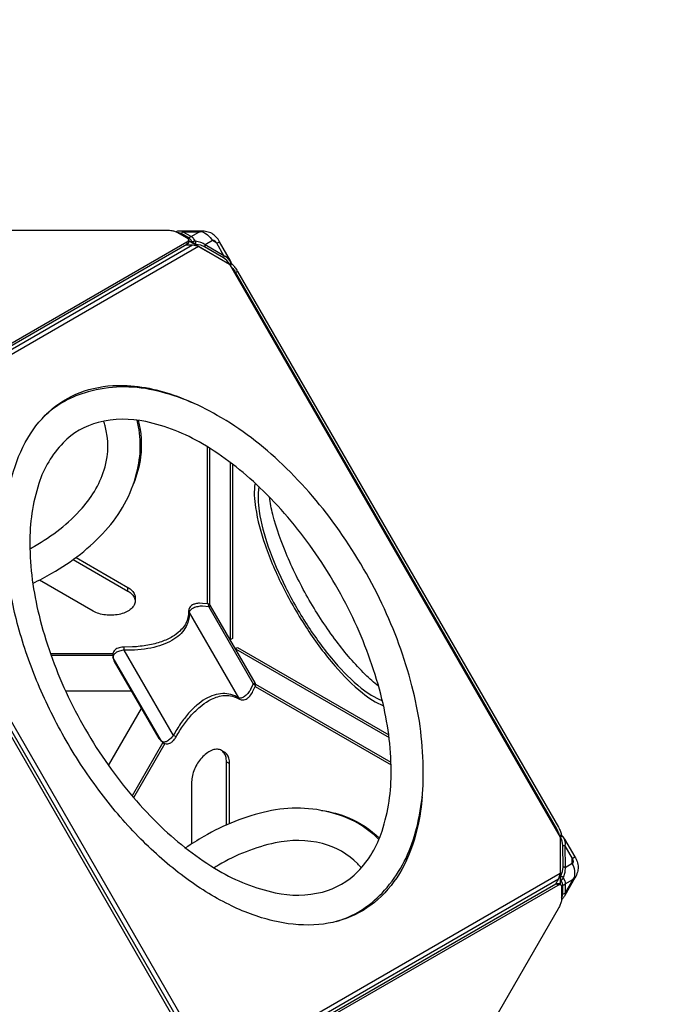
# Model space of a CAD drawing. Extents: x -200 to 191, y -162 to 182.
# Drawn here: x 7 to 34, y -6 to 34 of the extents above; entities that cross this region are included whole.
import ezdxf

# ---------------------------------------------------------------- set-up
doc = ezdxf.new("R2010")
doc.units = 0
doc.header["$LTSCALE"] = 10
doc.header["$MEASUREMENT"] = 0
doc.layers.get('Defpoints').update_dxf_attribs({"linetype": 'CONTINUOUS'})
doc.layers.add('PW_DIMS_ASTM', color=30, linetype='CONTINUOUS')
doc.layers.add('PW_STRUCTURE', color=140, linetype='CONTINUOUS')
doc.styles.add('PW-DIMS', font='arial.ttf', dxfattribs={"width": 0.8, "height": 6})
doc.dimstyles.new('PW-DETAIL', dxfattribs={"dimtxt": 8, "dimasz": 8, "dimexe": 3, "dimexo": 2, "dimgap": 1.5, "dimtad": 0, "dimtih": 1, "dimtoh": 1, "dimrnd": 1, "dimzin": 12, "dimdsep": 46, "dimlunit": 3, "dimtxsty": 'PW-DIMS', "dimcen": 0.03, "dimse1": 1, "dimse2": 1, "dimclrd": 256, "dimclre": 256, "dimclrt": 256, "dimadec": 0, "dimazin": 0, "dimtfac": 0.2, "dimtix": 1, "dimtofl": 0, "dimtmove": 0, "dimatfit": 3, "dimfxl": 1, "dimtolj": 1, "dimtzin": 0, "dimarcsym": 0})

# ---------------------------------------------------------------- blocks, each defined once
blk = doc.blocks.new('*D45')
at = {"layer": 'Defpoints', "color": 0, "transparency": 16777216}
for p in [(102.155, 173.787), (-161.845, 0.59), (102.155, 0.59)]:
    blk.add_point(p, dxfattribs=at)
at = {"layer": 'PW_DIMS_ASTM', "lineweight": -2, "transparency": 16777216}
for p, q in [((-153.845, 173.787), (-42.081, 173.787)), ((94.155, 173.787), (-17.609, 173.787))]:
    blk.add_line(p, q, dxfattribs=at)
at = {"layer": 'PW_DIMS_ASTM', "transparency": 16777216}
for points in [[(-153.845, 175.12), (-153.845, 172.453), (-161.845, 173.787)], [(94.155, 175.12), (94.155, 172.453), (102.155, 173.787)]]:
    blk.add_solid(points, dxfattribs=at)
at = {"layer": 'PW_DIMS_ASTM', "transparency": 16777216, "char_height": 6, "attachment_point": 5, "style": 'PW-DIMS'}
for s, insert in [("\\A1;22'", (-29.845, 178.299)), ('\\A1;[6.71M]', (-29.845, 168.441))]:
    blk.add_mtext(s, dxfattribs=dict(at, insert=insert))

msp = doc.modelspace()

# ---------------------------------------------------------------- linework, layer by layer
at = {"layer": 'PW_STRUCTURE'}
for points in [[(5.008, 25.885), (13.043, 25.885, -0.010508), (13.104, 25.883, -0.016618), (13.193, 25.874, -0.01878), (13.275, 25.861, -0.023011), (13.348, 25.842, -0.030782), (13.41, 25.82, -0.018174), (13.444, 25.802), (13.849, 25.569, -0.036453), (13.876, 25.55, -0.049607), (13.897, 25.531, -0.067847), (13.91, 25.511, -0.085748), (13.915, 25.491, -0.090829), (13.914, 25.47, -0.07764), (13.904, 25.45, -0.058291), (13.888, 25.43, -0.056721), (13.849, 25.402), (0.835, 17.888, -0.037063)], [(15.621, 24.43), (15.643, 24.475, 0.097584), (15.655, 24.52, 0.112734), (15.647, 24.575), (15.616, 24.64), (15.175, 25.416, 0.059922), (15.039, 25.604, 0.079127), (14.871, 25.743, 0.086592), (14.665, 25.82, 0.062112), (14.437, 25.846), (13.61, 25.844, 0.059076), (13.472, 25.84, 0.112567), (13.421, 25.82, 0.010286), (13.416, 25.817, 0.010286)], [(14.053, 25.382), (14.061, 25.395), (14.009, 25.497), (13.937, 25.563), (13.619, 25.746, 0.107773), (13.525, 25.776), (13.491, 25.776)], [(15.647, 24.575), (15.638, 24.591), (15.561, 24.677, 0.118969), (15.353, 24.846), (14.592, 25.291, 0.065841), (14.416, 25.38), (14.196, 25.433), (14.12, 25.549, 0.095624), (14.022, 25.623), (13.704, 25.807, 0.115648), (13.61, 25.844, -8.328789)], [(13.704, 25.807, 0.202714), (13.619, 25.746)], [(13.937, 25.563, -0.202714), (14.022, 25.623, -0.02102)], [(14.436, 25.823, -0.102383), (14.688, 25.69, -0.09121), (14.883, 25.46)], [(13.915, 25.392, -0.000069), (13.915, 25.392, -0.090829), (13.914, 25.371, -0.07764), (13.904, 25.351, -0.058291), (13.888, 25.331, -0.056721), (13.849, 25.303), (0.835, 17.789, -0.037063), (0.781, 17.763, -0.026302), (0.715, 17.742, -0.020511), (0.639, 17.725, -0.011264), (0.585, 17.717, -0.011264)], [(14.212, 25.307, 0.061632), (14.215, 25.361, 0.116191), (14.196, 25.433, 0.082683), (14.149, 25.434, 0.075053), (14.102, 25.421, 0.078035), (14.061, 25.395, 10.241138)], [(14.212, 25.307, 0.031517), (14.061, 25.395)], [(14.569, 25.21, 0.120766), (14.592, 25.291, 3.70112)], [(15.353, 24.846), (15.064, 25.354, 0.053352), (15.021, 25.415, 0.076251), (14.973, 25.455, 0.116878), (14.926, 25.47, 0.149135), (14.883, 25.46), (14.592, 25.291)], [(15.353, 24.846, -0.120756), (15.33, 24.765, 2.663746)], [(15.596, 24.499, 0.071088), (15.627, 24.538, 0.188732), (15.638, 24.591)], [(15.621, 24.429, -0.006527), (15.636, 24.414, -0.025472), (15.689, 24.357, -0.012782), (15.741, 24.29, -0.020755), (15.792, 24.215, -0.00564), (15.824, 24.162), (28.853, 1.595, -0.010508), (28.882, 1.54, -0.016618), (28.918, 1.459, -0.01878), (28.947, 1.382, -0.017969), (28.964, 1.325, -0.017969)], [(15.655, 24.522, -0.013578), (15.67, 24.51, -0.021728), (15.722, 24.464, -0.025472), (15.775, 24.406, -0.012782), (15.827, 24.339, -0.020755), (15.878, 24.265, -0.00564), (15.91, 24.211), (28.939, 1.644, -0.010508), (28.967, 1.59, -0.016618), (29.004, 1.509, -0.01878), (29.033, 1.431, -0.023011), (29.054, 1.359, -0.022006), (29.063, 1.312, -0.022006)], [(23.403, 2.883, -0.030547), (23.239, 1.753, -0.064685), (22.668, 0.105, -0.081165), (21.746, -1.159, -0.092968), (20.501, -1.985, -0.08625), (19.01, -2.318, -0.07281), (17.344, -2.153, -0.057515), (15.559, -1.496, -0.045963), (13.732, -0.366, -0.036864), (11.98, 1.163, -0.033245), (10.366, 3.027, -0.03142), (8.947, 5.165, -0.031255), (7.805, 7.463, -0.032745), (6.998, 9.793, -0.036864), (6.55, 12.074, -0.044405), (6.484, 14.221, -0.057515), (6.808, 16.095, -0.070046), (7.498, 17.621, -0.088296), (8.532, 18.746, -0.09297), (9.87, 19.411, -0.081162), (11.426, 19.577, -0.084727), (13.734, 19.029, -0.008362), (14.067, 18.882, -0.008362)], [(19.913, -2.181, 0.131664), (21.773, -1.031, 0.112832), (23.037, 1.126, 0.080768), (23.446, 3.875, 0.061428), (23.042, 7.176, 0.048535), (21.868, 10.514, 0.045433), (20.04, 13.68, 0.048536), (17.736, 16.366, 0.061428), (15.08, 18.366, 0.080768), (12.495, 19.386, 0.125622), (9.837, 19.316, 0.12883), (8.051, 18.32, 0.12883)], [(7.474, 12.954, 0.004155), (7.66, 13.056, 0.080769), (9.593, 14.597, 0.114634), (10.527, 16.271, 0.136331), (10.527, 17.936, 0.0118), (10.467, 18.127)], [(7.592, 11.544, 0.016143), (8.365, 11.958, 0.080767), (10.541, 13.687, 0.125621), (11.809, 16.024, 0.129275), (11.825, 18.172)], [(11.876, 18.165, -0.092684), (11.967, 16.678, -0.063568), (11.678, 15.586, -0.063568)], [(16.615, 15.618, 0.077326), (16.636, 14.622, 0.046314), (17.025, 13.104, 0.032616), (17.756, 11.388, 0.029205), (18.741, 9.682, 0.032616), (19.861, 8.191, 0.046316), (20.982, 7.095, 0.077328), (21.834, 6.578, 0.077328)], [(16.771, 15.471, 0.080977), (16.785, 14.476, 0.046314), (17.156, 13.028, 0.032617), (17.853, 11.391, 0.029206), (18.792, 9.764, 0.032617), (19.861, 8.342, 0.046317), (20.93, 7.297, 0.080971), (21.785, 6.787, 0.080971)], [(21.631, 7.373, -0.035213), (21.092, 7.843, -0.037613), (19.921, 9.195, -0.030012), (18.821, 10.865, -0.030013), (17.924, 12.654, -0.037611), (17.339, 14.344, -0.036032), (17.201, 15.046, -0.036032)], [(9.235, 12.516), (11.455, 11.234, -0.074387), (11.63, 11.099, -0.099946), (11.727, 10.946, -0.119464), (11.746, 10.786, -0.111991), (11.688, 10.628, -0.086694), (11.552, 10.483, -0.063646), (11.343, 10.362, -0.049157), (11.092, 10.284, -0.041725), (10.818, 10.25, -0.040311), (10.54, 10.262, -0.04459), (10.275, 10.317, -0.055569), (10.041, 10.418), (7.857, 11.679)], [(9.347, 12.599), (11.455, 11.381, -0.074387), (11.63, 11.246, -0.099946), (11.727, 11.093, -0.08972), (11.748, 10.973)], [(14.741, 10.595), (14.484, 10.62, 0.04427), (14.288, 10.599, 0.061368), (14.111, 10.543, 0.099323), (13.989, 10.456, 0.158651), (13.942, 10.356), (13.936, 10.187, -0.075515), (13.851, 9.868, -0.071901), (13.672, 9.581, -0.061535), (13.403, 9.332, -0.049883), (13.051, 9.129, -0.040117), (12.624, 8.976, -0.03288), (12.134, 8.877, -0.027802), (11.591, 8.834), (11.304, 8.834, 0.050705), (11.113, 8.796, 0.076102), (10.958, 8.723, 0.127606), (10.872, 8.628, 0.171078), (10.86, 8.528), (10.902, 8.379)], [(13.92, 10.419, 0.192581), (13.942, 10.356), (15.939, 6.898, 0.192583), (15.982, 6.847)], [(14.741, 10.595, 0.014061), (14.738, 10.629, 0.016896), (14.733, 10.661, 0.029165), (14.727, 10.686, 0.051922), (14.721, 10.703, 0.191971), (14.71, 10.711, -0.18767)], [(13.408, 5.312, 0.029129), (13.396, 5.32, 0.003844), (13.366, 5.337, 0.002699), (13.301, 5.375), (11.304, 8.834), (11.304, 8.909, 0.011565), (11.303, 8.958, -0.187919)], [(16.631, 7.39, 0.167218), (16.624, 7.405, 0.034062), (16.608, 7.422, 0.021762), (16.586, 7.441, 0.021281), (16.545, 7.47), (16.438, 7.235, -0.04423), (16.322, 7.076, -0.061077), (16.185, 6.951, -0.099284), (16.049, 6.889, -0.15901), (15.939, 6.898, 0.073072), (15.635, 7.031, 0.075346), (15.303, 7.07, 0.067287), (14.956, 7.009, 0.055157), (14.606, 6.853, 0.044308), (14.258, 6.606, 0.036561), (13.916, 6.269, 0.030066), (13.593, 5.853, 0.025721), (13.301, 5.375, -0.050527), (13.172, 5.229, -0.075822), (13.032, 5.131, -0.127892), (12.906, 5.104, -0.171192), (12.814, 5.143), (12.705, 5.254)], [(15.456, 1.741), (15.456, 4.305, 0.074387), (15.426, 4.523, 0.099946), (15.342, 4.684, 0.119464), (15.213, 4.781, 0.111991), (15.047, 4.809, 0.086694), (14.854, 4.765, 0.063646), (14.645, 4.644, 0.049157), (14.451, 4.465, 0.041725), (14.285, 4.245, 0.040311), (14.156, 3.999, 0.04459), (14.072, 3.741, 0.055569), (14.042, 3.488), (14.042, 0.967)], [(15.583, 1.797), (15.584, 4.231, 0.074387), (15.554, 4.45, 0.099946), (15.47, 4.61, 0.089724), (15.376, 4.689, 0.089724)], [(21.646, 1.142, 0.135858), (19.78, 2.216, 0.12562), (17.123, 2.286, 0.080769), (14.538, 1.266, 0.016129), (13.793, 0.805, 0.016129)], [(19.315, 2.326, -0.066317), (20.426, 2.026, -0.092834), (21.67, 1.202, -0.092834)], [(28.96, 1.326), (29.024, 1.321, -0.09754), (29.069, 1.31, -0.112751), (29.113, 1.275, -0.057659), (29.185, 1.158), (29.605, 0.446, -0.061355), (29.692, 0.254, -0.090143), (29.737, 0.019, -0.072946), (29.708, -0.177, -0.064503), (29.609, -0.409), (29.193, -1.124, -0.05981), (29.122, -1.241, -0.109739), (29.078, -1.276, -0.024513), (29.066, -1.281, -0.024513)], [(29.022, 1.269, -0.071103), (29.071, 1.276, -0.188788), (29.122, 1.259, -5.01804)], [(29.113, 1.275), (29.122, 1.259, -0.166026), (29.201, 0.885), (29.206, 0.003, -0.030685), (29.194, -0.194), (29.131, -0.41), (29.193, -0.535, -0.095583), (29.209, -0.656), (29.209, -1.024, -0.115577), (29.193, -1.124, 1.364361)], [(20.933, -0.001, 0.012899), (20.786, 0.158, 0.13633), (19.354, 0.983, 0.114632), (17.437, 1.01, 0.080769), (15.136, 0.107, 0.004277), (14.953, -0.003, 0.004277)], [(29.119, 0.906, -0.120809), (29.201, 0.885), (29.497, 0.38, -0.053577), (29.527, 0.313, -0.076477), (29.538, 0.252, -0.117405), (29.528, 0.203, -0.149814), (29.498, 0.171), (29.206, 0.003, 0.120782), (29.124, 0.024, -6.458166)], [(29.114, -0.699, 0.2027), (29.209, -0.656), (29.525, -0.475), (29.589, -0.398, 0.102381), (29.6, -0.113, 0.091222), (29.498, 0.171), (29.497, 0.38), (29.605, 0.446)], [(29.031, -0.508, 0.077999), (29.074, -0.486, 0.075062), (29.109, -0.452, 0.082609), (29.131, -0.41, 0.085799), (29.101, -0.374, 0.093578), (29.03, -0.334, 7.338208)], [(29.031, -0.508, 0.015273), (29.033, -0.467, 0.009197), (29.033, -0.413, 0.013428), (29.03, -0.334, -1.751484)], [(15.589, -8.604), (15.619, -8.552, -0.010457), (15.652, -8.499, -0.016223), (15.702, -8.424, -0.017497), (15.755, -8.357, -0.021255), (15.807, -8.299, -0.026261), (15.859, -8.253, -0.03709), (15.908, -8.219), (28.922, -0.706, -0.036439), (28.952, -0.692, -0.077592), (28.992, -0.682, -0.119709), (29.024, -0.688, -0.134789), (29.047, -0.708, -0.090716), (29.062, -0.742, -0.059714), (29.067, -0.79), (29.067, -1.256, -0.0422), (29.062, -1.316, -0.021728), (29.047, -1.384, -0.025472), (29.024, -1.458, -0.012782), (28.992, -1.537, -0.020755), (28.953, -1.618, -0.00564), (28.922, -1.673), (24.921, -8.604)], [(15.628, -8.359, -0.013484), (15.669, -8.308, -0.021255), (15.722, -8.25, -0.026261), (15.773, -8.203, -0.03709), (15.822, -8.169), (28.837, -0.657, -0.036439), (28.867, -0.642, -0.077592), (28.906, -0.633, -0.119709), (28.938, -0.638, -0.043487), (28.947, -0.643)], [(29.525, -0.475), (29.209, -1.024, -0.202703), (29.114, -1.067, -3.095141)], [(29.067, -1.268, 0.015199), (29.074, -1.268, 0.190449), (29.121, -1.241)]]:
    msp.add_lwpolyline(points, format="xyb", dxfattribs=at)
for points in [[(14.022, 25.623), (14.337, 25.807), (13.704, 25.807)], [(14.337, 25.807), (14.436, 25.823), (14.437, 25.846)], [(0.826, 17.638), (14.08, 25.291)], [(0.89, 17.474), (14.319, 25.227)], [(13.827, 25.291), (14.08, 25.291), (14.319, 25.227), (15.581, 24.498), (29.007, 1.243), (29.007, -0.214), (28.943, -0.453), (28.82, -0.666)], [(13.849, 25.402), (13.849, 25.303)], [(13.915, 25.48), (13.915, 25.392)], [(13.915, 25.461), (14.687, 25.016), (14.69, 25.013)], [(15.589, 24.484), (15.596, 24.499), (15.466, 24.658), (15.33, 24.765), (14.569, 25.21), (14.41, 25.274), (14.212, 25.307), (14.204, 25.295)], [(15.064, 25.354), (14.883, 25.46)], [(15.064, 25.354), (15.175, 25.416)], [(15.643, 24.475), (15.596, 24.499)], [(15.91, 24.211), (15.824, 24.162)], [(14.687, 10.713), (14.687, 17.084)], [(14.776, 10.682), (14.776, 17.028)], [(15.609, 16.456), (15.609, 9.255)], [(15.695, 16.392), (15.695, 9.301), (15.611, 9.252)], [(0.89, 16.016), (14.316, -7.239)], [(14.078, -7.175), (0.826, 15.778)], [(11.455, 11.234), (11.455, 11.381)], [(11.748, 10.973), (11.748, 10.826)], [(14.741, 10.595), (14.812, 10.636)], [(14.741, 10.595), (16.545, 7.47), (16.616, 7.511)], [(15.817, 8.895), (15.901, 8.943), (22.043, 5.397)], [(15.819, 8.892), (22.057, 5.29)], [(8.305, 8.7), (10.843, 8.7)], [(10.835, 8.611), (8.336, 8.611)], [(12.826, 5.123), (12.814, 5.143), (10.86, 8.528), (10.848, 8.549)], [(16.62, 7.364), (22.139, 4.178)], [(16.638, 7.457), (22.135, 4.282)], [(11.601, 7.167), (8.925, 7.167)], [(10.668, 4.146), (12.007, 6.464)], [(12.875, 5.081), (11.624, 2.915)], [(12.954, 5.041), (11.685, 2.843)], [(15.376, 4.689), (15.249, 4.763)], [(15.456, 4.305), (15.584, 4.231)], [(29.007, -0.334), (29.03, -0.334), (29.1, -0.146), (29.124, 0.024), (29.119, 0.906), (29.094, 1.077), (29.022, 1.269), (28.991, 1.271)], [(29.022, 1.269), (29.024, 1.321)], [(15.578, -7.968), (29.007, -0.214)], [(29.007, -0.216), (29.007, -0.678)], [(29.589, -0.398), (29.609, -0.409)], [(15.689, -8.105), (28.943, -0.453)], [(28.922, -0.706), (28.837, -0.657)], [(29.024, -0.688), (28.947, -0.643)], [(29.067, -1.206), (29.093, -1.163), (29.114, -1.067), (29.114, -0.699), (29.093, -0.604), (29.031, -0.508), (29.007, -0.508)]]:
    msp.add_lwpolyline(points, dxfattribs=at)
for points in [[(20.674, 9.964, 0.045434), (18.966, 12.921, 0.048535), (16.815, 15.429, 0.059093), (14.482, 17.207, 0.080768), (12.181, 18.11, 0.116358), (10.252, 18.078, 0.13633), (8.822, 17.25, 0.114632), (7.839, 15.604, 0.080769), (7.471, 13.159, 0.059094), (7.845, 10.249, 0.048536), (8.941, 7.132, 0.045433), (10.648, 4.175, 0.048535), (12.799, 1.668, 0.057775), (15.132, -0.111, 0.080769), (17.434, -1.014, 0.114634), (19.351, -0.986, 0.136331), (20.793, -0.154, 0.114634), (21.775, 1.492, 0.08077), (22.144, 3.937, 0.059093), (21.77, 6.847, 0.048537)], [(16.63, 7.386, 0.10608), (16.64, 7.432, 0.057055), (16.636, 7.462, 0.04957), (16.624, 7.496, 0.031386), (16.616, 7.511), (14.812, 10.636, 0.042401), (14.799, 10.657, 0.036136), (14.78, 10.678, 0.048079), (14.756, 10.696, 0.106022), (14.71, 10.711), (14.479, 10.733), (14.358, 10.738, 0.057212), (14.193, 10.716, 0.068843), (14.074, 10.667, 0.065153), (14.008, 10.618, 0.075213), (13.955, 10.552, 0.127274), (13.92, 10.419), (13.914, 10.286, -0.062524), (13.857, 10.041, -0.060392), (13.737, 9.811, -0.052123), (13.56, 9.606, -0.054907), (13.262, 9.384, -0.049999), (12.816, 9.178, -0.039568), (12.266, 9.035, -0.032424), (11.639, 8.965), (11.303, 8.958), (11.203, 8.952, 0.037897), (11.104, 8.934, 0.057828), (11.005, 8.895, 0.077502), (10.923, 8.837, 0.075696), (10.87, 8.771, 0.037496), (10.839, 8.687, 0.054025), (10.835, 8.629, 0.080466), (10.848, 8.549), (10.889, 8.407, 0.030906), (10.902, 8.379), (12.705, 5.254, 0.033227), (12.724, 5.229), (12.826, 5.123, 0.079662), (12.911, 5.058, 0.111782), (13.003, 5.032, 0.132437), (13.152, 5.057, 0.050589), (13.226, 5.099, 0.061891), (13.319, 5.186, 0.049094), (13.408, 5.312, -0.025261), (13.712, 5.792, -0.029279), (14.04, 6.203, -0.035012), (14.384, 6.536, -0.043369), (14.735, 6.784, -0.080724), (15.237, 6.976, -0.071403), (15.55, 6.991, -0.078221), (15.845, 6.917), (15.982, 6.847), (16.049, 6.82, 0.089539), (16.113, 6.811, 0.089408), (16.215, 6.829, 0.069329), (16.302, 6.874, 0.068149), (16.405, 6.967, 0.072267), (16.533, 7.174)]]:
    msp.add_lwpolyline(points, format="xyb", close=True, dxfattribs=at)
at = {"layer": 'PW_STRUCTURE', "linetype": 'Continuous', "lineweight": 25}
msp.add_lwpolyline([(13.443, -8.225), (13.847, -7.525, 0.267949), (13.847, -7.025), (0.834, 15.514, 0.267949), (0.401, 15.764), (-0.407, 15.764, 0.267949), (-0.84, 15.514), (-13.854, -7.025, 0.267949), (-13.854, -7.525), (-13.449, -8.225, 0.267949), (-13.016, -8.475), (13.01, -8.475, 0.267949)], format="xyb", close=True, dxfattribs=at)

# ---------------------------------------------------------------- dimensions: what is measured, and where the dimension line sits
at = {"layer": 'PW_DIMS_ASTM'}
dim = msp.add_linear_dim(base=(102.155, 173.787), p1=(-161.845, 0.59), p2=(102.155, 0.59), dimstyle='PW-DETAIL', override={"dimpost": '\\X'}, dxfattribs=at)
dim.commit()
dim.dimension.update_dxf_attribs({"geometry": '*D45', "text_midpoint": (-29.845, 173.787)})

doc.saveas('drawing.dxf')
